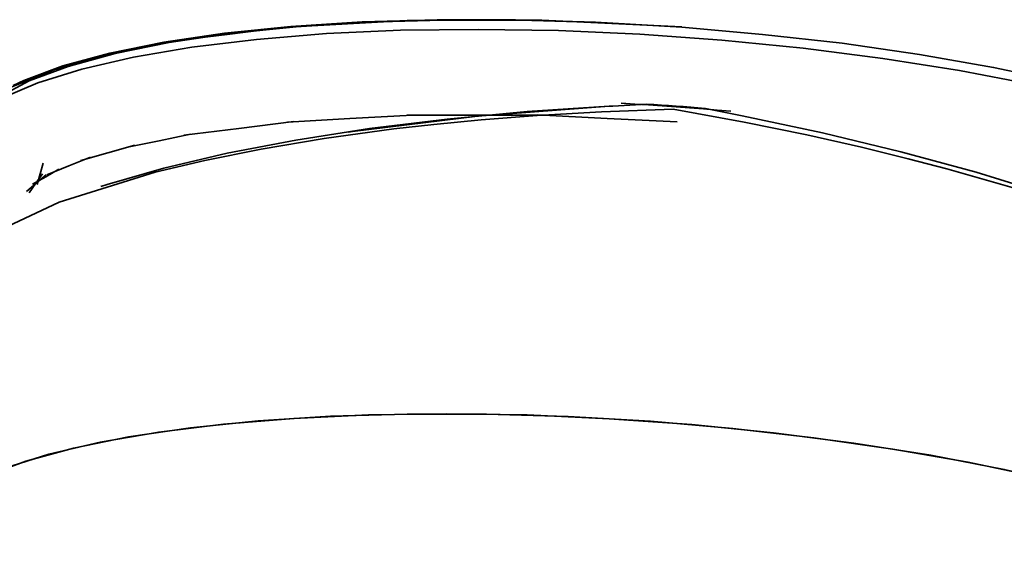
# Model space of a CAD drawing. Extents: x 52 to 689, y -54 to 646.
# Drawn here: x 288 to 296, y 201 to 206 of the extents above; entities that cross this region are included whole.
import ezdxf

# ---------------------------------------------------------------- set-up
doc = ezdxf.new("R2010")
doc.units = 0
doc.header["$MEASUREMENT"] = 0
doc.linetypes.add('AI-Linetype-0', pattern=[43.917565, 27.448479, -5.489696, 5.489696, -5.489696])
doc.layers.get('0').update_dxf_attribs({"lineweight": 0})

msp = doc.modelspace()

# ---------------------------------------------------------------- linework, layer by layer
at = {"color": 7, "linetype": 'AI-Linetype-0', "lineweight": 35}
msp.add_lwpolyline([(293.8507, 205.6132), (292.704, 205.6681), (291.5969, 205.6665), (290.5722, 205.6086), (289.6694, 205.4957), (289.151, 205.392), (288.7087, 205.2655), (288.3489, 205.1191), (288.1354, 204.9956), (287.9722, 204.8583), (287.8609, 204.7028), (287.8136, 204.5289)], dxfattribs=at)
at = {"color": 7, "lineweight": 35}
for points, knots in [([(288.2015, 205.0096), (288.2015, 205.0096), (288.2458, 205.0386), (288.2458, 205.0386), (288.2458, 205.0386), (288.4974, 205.1713), (288.4974, 205.1713), (288.4974, 205.1713), (288.8176, 205.2902), (288.8176, 205.2902), (288.8176, 205.2902), (289.2019, 205.3954), (289.2019, 205.3954), (289.2019, 205.3954), (289.6456, 205.4854), (289.6456, 205.4854), (289.6456, 205.4854), (290.1427, 205.5586), (290.1427, 205.5586), (290.1427, 205.5586), (290.6872, 205.6135), (290.6872, 205.6135), (290.6872, 205.6135), (291.2727, 205.6516), (291.2727, 205.6516), (291.2727, 205.6516), (291.8888, 205.6699), (291.8888, 205.6699), (291.8888, 205.6699), (292.5292, 205.6684), (292.5292, 205.6684), (292.5292, 205.6684), (293.1865, 205.6486), (293.1865, 205.6486), (293.1865, 205.6486), (293.8514, 205.6104), (293.8514, 205.6104)], [0, 0, 0, 0, 1, 1, 1, 2, 2, 2, 3, 3, 3, 4, 4, 4, 5, 5, 5, 6, 6, 6, 7, 7, 7, 8, 8, 8, 9, 9, 9, 10, 10, 10, 11, 11, 11, 12, 12, 12, 12]), ([(293.8071, 205.6135), (293.8071, 205.6135), (293.1423, 205.6516), (293.1423, 205.6516), (293.1423, 205.6516), (292.4865, 205.6714), (292.4865, 205.6714), (292.4865, 205.6714), (291.8446, 205.6729), (291.8446, 205.6729), (291.8446, 205.6729), (291.2285, 205.6547), (291.2285, 205.6547), (291.2285, 205.6547), (290.6445, 205.6165), (290.6445, 205.6165), (290.6445, 205.6165), (290.1001, 205.5616), (290.1001, 205.5616), (290.1001, 205.5616), (289.6029, 205.4884), (289.6029, 205.4884), (289.6029, 205.4884), (289.1577, 205.3985), (289.1577, 205.3985), (289.1577, 205.3985), (288.7734, 205.2933), (288.7734, 205.2933), (288.7734, 205.2933), (288.4532, 205.1743), (288.4532, 205.1743), (288.4532, 205.1743), (288.3647, 205.1331), (288.3647, 205.1331)], [0, 0, 0, 0, 1, 1, 1, 2, 2, 2, 3, 3, 3, 4, 4, 4, 5, 5, 5, 6, 6, 6, 7, 7, 7, 8, 8, 8, 9, 9, 9, 10, 10, 10, 11, 11, 11, 11]), ([(299.6704, 203.689), (299.6704, 203.689), (299.6689, 203.7302), (299.6689, 203.7302), (299.6689, 203.7302), (299.6171, 203.8964), (299.6171, 203.8964), (299.6171, 203.8964), (299.489, 204.0642), (299.489, 204.0642), (299.489, 204.0642), (299.2861, 204.2334), (299.2861, 204.2334), (299.2861, 204.2334), (299.0132, 204.4012), (299.0132, 204.4012), (299.0132, 204.4012), (298.6716, 204.5643), (298.6716, 204.5643), (298.6716, 204.5643), (298.2675, 204.7229), (298.2675, 204.7229), (298.2675, 204.7229), (297.8039, 204.8724), (297.8039, 204.8724), (297.8039, 204.8724), (297.29, 205.0127), (297.29, 205.0127), (297.29, 205.0127), (296.7289, 205.1408), (296.7289, 205.1408), (296.7289, 205.1408), (296.1296, 205.2551), (296.1296, 205.2551), (296.1296, 205.2551), (295.4998, 205.3542), (295.4998, 205.3542), (295.4998, 205.3542), (294.8471, 205.4381), (294.8471, 205.4381), (294.8471, 205.4381), (294.1807, 205.5052), (294.1807, 205.5052), (294.1807, 205.5052), (293.5082, 205.554), (293.5082, 205.554), (293.5082, 205.554), (292.8388, 205.583), (292.8388, 205.583), (292.8388, 205.583), (292.1816, 205.5936), (292.1816, 205.5936), (292.1816, 205.5936), (291.5442, 205.586), (291.5442, 205.586), (291.5442, 205.586), (290.9357, 205.5586), (290.9357, 205.5586), (290.9357, 205.5586), (290.3624, 205.5113), (290.3624, 205.5113), (290.3624, 205.5113), (289.8317, 205.4473), (289.8317, 205.4473), (289.8317, 205.4473), (289.3529, 205.3649), (289.3529, 205.3649), (289.3529, 205.3649), (288.9289, 205.2673), (288.9289, 205.2673), (288.9289, 205.2673), (288.5675, 205.1545), (288.5675, 205.1545), (288.5675, 205.1545), (288.2732, 205.0279), (288.2732, 205.0279), (288.2732, 205.0279), (288.0491, 204.8892), (288.0491, 204.8892), (288.0491, 204.8892), (287.8981, 204.7412), (287.8981, 204.7412), (287.8981, 204.7412), (287.8218, 204.5841), (287.8218, 204.5841), (287.8218, 204.5841), (287.8173, 204.5643), (287.8173, 204.5643)], [0, 0, 0, 0, 1, 1, 1, 2, 2, 2, 3, 3, 3, 4, 4, 4, 5, 5, 5, 6, 6, 6, 7, 7, 7, 8, 8, 8, 9, 9, 9, 10, 10, 10, 11, 11, 11, 12, 12, 12, 13, 13, 13, 14, 14, 14, 15, 15, 15, 16, 16, 16, 17, 17, 17, 18, 18, 18, 19, 19, 19, 20, 20, 20, 21, 21, 21, 22, 22, 22, 23, 23, 23, 24, 24, 24, 25, 25, 25, 26, 26, 26, 27, 27, 27, 28, 28, 28, 29, 29, 29, 29]), ([(293.8514, 205.6104), (293.8514, 205.6104), (294.5132, 205.5525), (294.5132, 205.5525), (294.5132, 205.5525), (295.1658, 205.4793), (295.1658, 205.4793), (295.1658, 205.4793), (295.8002, 205.3878), (295.8002, 205.3878), (295.8002, 205.3878), (296.4086, 205.281), (296.4086, 205.281), (296.4086, 205.281), (296.982, 205.1606), (296.982, 205.1606), (296.982, 205.1606), (297.5127, 205.0264), (297.5127, 205.0264), (297.5127, 205.0264), (297.9945, 204.883), (297.9945, 204.883), (297.9945, 204.883), (298.42, 204.7306), (298.42, 204.7306), (298.42, 204.7306), (298.786, 204.572), (298.786, 204.572), (298.786, 204.572), (299.0864, 204.4073), (299.0864, 204.4073), (299.0864, 204.4073), (299.1703, 204.3508), (299.1703, 204.3508)], [0, 0, 0, 0, 1, 1, 1, 2, 2, 2, 3, 3, 3, 4, 4, 4, 5, 5, 5, 6, 6, 6, 7, 7, 7, 8, 8, 8, 9, 9, 9, 10, 10, 10, 11, 11, 11, 11]), ([(293.7812, 204.9379), (293.7812, 204.9379), (293.1911, 204.9181), (293.1911, 204.9181), (293.1911, 204.9181), (292.665, 204.8876), (292.665, 204.8876), (292.665, 204.8876), (292.206, 204.851), (292.206, 204.851), (292.206, 204.851), (291.8156, 204.8129), (291.8156, 204.8129), (291.8156, 204.8129), (291.4877, 204.7763), (291.4877, 204.7763), (291.4877, 204.7763), (290.9174, 204.6985), (290.9174, 204.6985), (290.9174, 204.6985), (290.4005, 204.6116), (290.4005, 204.6116), (290.4005, 204.6116), (289.9384, 204.5171), (289.9384, 204.5171), (289.9384, 204.5171), (289.5297, 204.421), (289.5297, 204.421), (289.5297, 204.421), (288.7444, 204.1755), (288.7444, 204.1755), (288.7444, 204.1755), (288.1772, 203.9117), (288.1772, 203.9117), (288.1772, 203.9117), (287.8325, 203.6387), (287.8325, 203.6387), (287.8325, 203.6387), (287.709, 203.3673), (287.709, 203.3673)], [0, 0, 0, 0, 1, 1, 1, 2, 2, 2, 3, 3, 3, 4, 4, 4, 5, 5, 5, 6, 6, 6, 7, 7, 7, 8, 8, 8, 9, 9, 9, 10, 10, 10, 11, 11, 11, 12, 12, 12, 13, 13, 13, 13]), ([(293.2551, 204.9639), (293.2551, 204.9639), (292.5826, 204.9196), (292.5826, 204.9196), (292.5826, 204.9196), (291.9254, 204.8571), (291.9254, 204.8571), (291.9254, 204.8571), (291.2895, 204.7793), (291.2895, 204.7793), (291.2895, 204.7793), (290.6856, 204.6848), (290.6856, 204.6848), (290.6856, 204.6848), (290.1214, 204.5765), (290.1214, 204.5765), (290.1214, 204.5765), (289.6014, 204.4545), (289.6014, 204.4545), (289.6014, 204.4545), (289.1363, 204.3204), (289.1363, 204.3204), (289.1363, 204.3204), (289.0845, 204.3036), (289.0845, 204.3036)], [0, 0, 0, 0, 1, 1, 1, 2, 2, 2, 3, 3, 3, 4, 4, 4, 5, 5, 5, 6, 6, 6, 7, 7, 7, 8, 8, 8, 8]), ([(291.1172, 204.7488), (291.1172, 204.7488), (291.1507, 204.7549), (291.1507, 204.7549), (291.1507, 204.7549), (292.1755, 204.8815), (292.1755, 204.8815), (292.1755, 204.8815), (293.2551, 204.9639), (293.2551, 204.9639)], [0, 0, 0, 0, 1, 1, 1, 2, 2, 2, 3, 3, 3, 3]), ([(293.3542, 204.9867), (293.3542, 204.9867), (293.4671, 204.9806), (293.4671, 204.9806), (293.4671, 204.9806), (293.5784, 204.973), (293.5784, 204.973), (293.5784, 204.973), (293.6912, 204.9669), (293.6912, 204.9669), (293.6912, 204.9669), (293.8041, 204.9578), (293.8041, 204.9578), (293.8041, 204.9578), (293.9154, 204.9501), (293.9154, 204.9501), (293.9154, 204.9501), (294.0282, 204.941), (294.0282, 204.941), (294.0282, 204.941), (294.1411, 204.9318), (294.1411, 204.9318), (294.1411, 204.9318), (294.2524, 204.9212), (294.2524, 204.9212)], [0, 0, 0, 0, 1, 1, 1, 2, 2, 2, 3, 3, 3, 4, 4, 4, 5, 5, 5, 6, 6, 6, 7, 7, 7, 8, 8, 8, 8]), ([(294.045, 204.9456), (294.045, 204.9456), (293.984, 204.9501), (293.984, 204.9501), (293.984, 204.9501), (293.9246, 204.9547), (293.9246, 204.9547), (293.9246, 204.9547), (293.8635, 204.9593), (293.8635, 204.9593), (293.8635, 204.9593), (293.8041, 204.9639), (293.8041, 204.9639), (293.8041, 204.9639), (293.7431, 204.9684), (293.7431, 204.9684), (293.7431, 204.9684), (293.6836, 204.9715), (293.6836, 204.9715), (293.6836, 204.9715), (293.6226, 204.9761), (293.6226, 204.9761), (293.6226, 204.9761), (293.5632, 204.9791), (293.5632, 204.9791)], [0, 0, 0, 0, 1, 1, 1, 2, 2, 2, 3, 3, 3, 4, 4, 4, 5, 5, 5, 6, 6, 6, 7, 7, 7, 8, 8, 8, 8]), ([(293.7812, 204.9379), (293.7812, 204.9379), (294.3622, 204.8327), (294.3622, 204.8327), (294.3622, 204.8327), (294.8776, 204.7275), (294.8776, 204.7275), (294.8776, 204.7275), (295.3259, 204.6268), (295.3259, 204.6268), (295.3259, 204.6268), (295.7072, 204.5323), (295.7072, 204.5323), (295.7072, 204.5323), (296.0259, 204.4484), (296.0259, 204.4484), (296.0259, 204.4484), (296.5794, 204.2899), (296.5794, 204.2899), (296.5794, 204.2899), (297.0781, 204.1297), (297.0781, 204.1297), (297.0781, 204.1297), (297.5234, 203.9711), (297.5234, 203.9711), (297.5234, 203.9711), (297.9137, 203.8156), (297.9137, 203.8156), (297.9137, 203.8156), (298.6548, 203.4618), (298.6548, 203.4618), (298.6548, 203.4618), (299.1794, 203.1172), (299.1794, 203.1172), (299.1794, 203.1172), (299.4798, 202.7985), (299.4798, 202.7985), (299.4798, 202.7985), (299.5652, 202.5118), (299.5652, 202.5118)], [0, 0, 0, 0, 1, 1, 1, 2, 2, 2, 3, 3, 3, 4, 4, 4, 5, 5, 5, 6, 6, 6, 7, 7, 7, 8, 8, 8, 9, 9, 9, 10, 10, 10, 11, 11, 11, 12, 12, 12, 13, 13, 13, 13]), ([(299.5561, 202.4035), (299.5561, 202.4035), (299.5866, 202.524), (299.5866, 202.524), (299.5866, 202.524), (299.5606, 202.6933), (299.5606, 202.6933), (299.5606, 202.6933), (299.4569, 202.8732), (299.4569, 202.8732), (299.4569, 202.8732), (299.28, 203.0623), (299.28, 203.0623), (299.28, 203.0623), (299.0315, 203.2575), (299.0315, 203.2575), (299.0315, 203.2575), (298.7143, 203.4572), (298.7143, 203.4572), (298.7143, 203.4572), (298.3316, 203.657), (298.3316, 203.657), (298.3316, 203.657), (297.8893, 203.8568), (297.8893, 203.8568), (297.8893, 203.8568), (297.3937, 204.052), (297.3937, 204.052), (297.3937, 204.052), (296.8493, 204.2411), (296.8493, 204.2411), (296.8493, 204.2411), (296.2653, 204.421), (296.2653, 204.421), (296.2653, 204.421), (295.6477, 204.5887), (295.6477, 204.5887), (295.6477, 204.5887), (295.0057, 204.7443), (295.0057, 204.7443), (295.0057, 204.7443), (294.3469, 204.8846), (294.3469, 204.8846)], [0, 0, 0, 0, 1, 1, 1, 2, 2, 2, 3, 3, 3, 4, 4, 4, 5, 5, 5, 6, 6, 6, 7, 7, 7, 8, 8, 8, 9, 9, 9, 10, 10, 10, 11, 11, 11, 12, 12, 12, 13, 13, 13, 14, 14, 14, 14]), ([(288.5639, 204.3216), (288.5639, 204.3216), (288.5883, 204.4085), (288.5883, 204.4085), (288.5883, 204.4085), (288.5639, 204.3216), (288.5639, 204.3216)], [0, 0, 0, 0, 1, 1, 1, 2, 2, 2, 2]), ([(299.4203, 200.5187), (299.4203, 200.5187), (299.4219, 200.5599), (299.4219, 200.5599), (299.4219, 200.5599), (299.3746, 200.7277), (299.3746, 200.7277), (299.3746, 200.7277), (299.2526, 200.8969), (299.2526, 200.8969), (299.2526, 200.8969), (299.0544, 201.0677), (299.0544, 201.0677), (299.0544, 201.0677), (298.7845, 201.2354), (298.7845, 201.2354), (298.7845, 201.2354), (298.4444, 201.4017), (298.4444, 201.4017), (298.4444, 201.4017), (298.0403, 201.5603), (298.0403, 201.5603), (298.0403, 201.5603), (297.5767, 201.7112), (297.5767, 201.7112), (297.5767, 201.7112), (297.0613, 201.853), (297.0613, 201.853), (297.0613, 201.853), (296.4971, 201.9827), (296.4971, 201.9827), (296.4971, 201.9827), (295.8947, 202.0986), (295.8947, 202.0986), (295.8947, 202.0986), (295.2619, 202.1992), (295.2619, 202.1992), (295.2619, 202.1992), (294.6047, 202.2831), (294.6047, 202.2831), (294.6047, 202.2831), (293.9337, 202.3502), (293.9337, 202.3502), (293.9337, 202.3502), (293.2566, 202.3989), (293.2566, 202.3989), (293.2566, 202.3989), (292.5826, 202.4295), (292.5826, 202.4295), (292.5826, 202.4295), (291.9208, 202.4401), (291.9208, 202.4401), (291.9208, 202.4401), (291.2803, 202.431), (291.2803, 202.431), (291.2803, 202.431), (290.6673, 202.402), (290.6673, 202.402), (290.6673, 202.402), (290.0909, 202.3547), (290.0909, 202.3547), (290.0909, 202.3547), (289.5602, 202.2892), (289.5602, 202.2892), (289.5602, 202.2892), (289.0799, 202.2068), (289.0799, 202.2068), (289.0799, 202.2068), (288.6575, 202.1077), (288.6575, 202.1077), (288.6575, 202.1077), (288.2976, 201.9918), (288.2976, 201.9918), (288.2976, 201.9918), (288.0063, 201.8637), (288.0063, 201.8637), (288.0063, 201.8637), (287.7852, 201.7234), (287.7852, 201.7234), (287.7852, 201.7234), (287.6388, 201.574), (287.6388, 201.574), (287.6388, 201.574), (287.5702, 201.4154), (287.5702, 201.4154), (287.5702, 201.4154), (287.5641, 201.3742), (287.5641, 201.3742)], [0, 0, 0, 0, 1, 1, 1, 2, 2, 2, 3, 3, 3, 4, 4, 4, 5, 5, 5, 6, 6, 6, 7, 7, 7, 8, 8, 8, 9, 9, 9, 10, 10, 10, 11, 11, 11, 12, 12, 12, 13, 13, 13, 14, 14, 14, 15, 15, 15, 16, 16, 16, 17, 17, 17, 18, 18, 18, 19, 19, 19, 20, 20, 20, 21, 21, 21, 22, 22, 22, 23, 23, 23, 24, 24, 24, 25, 25, 25, 26, 26, 26, 27, 27, 27, 28, 28, 28, 29, 29, 29, 29]), ([(287.5641, 201.3742), (287.5641, 201.3742), (287.5946, 201.4947), (287.5946, 201.4947), (287.5946, 201.4947), (287.7029, 201.6502), (287.7029, 201.6502), (287.7029, 201.6502), (287.8859, 201.7951), (287.8859, 201.7951), (287.8859, 201.7951), (288.1436, 201.9293), (288.1436, 201.9293), (288.1436, 201.9293), (288.4699, 202.0513), (288.4699, 202.0513), (288.4699, 202.0513), (288.8618, 202.158), (288.8618, 202.158), (288.8618, 202.158), (289.3132, 202.2495), (289.3132, 202.2495), (289.3132, 202.2495), (289.8195, 202.3242), (289.8195, 202.3242), (289.8195, 202.3242), (290.3745, 202.3807), (290.3745, 202.3807), (290.3745, 202.3807), (290.9693, 202.4188), (290.9693, 202.4188), (290.9693, 202.4188), (291.5975, 202.4371), (291.5975, 202.4371), (291.5975, 202.4371), (292.2502, 202.4371), (292.2502, 202.4371), (292.2502, 202.4371), (292.9196, 202.4173), (292.9196, 202.4173), (292.9196, 202.4173), (293.5952, 202.3776), (293.5952, 202.3776)], [0, 0, 0, 0, 1, 1, 1, 2, 2, 2, 3, 3, 3, 4, 4, 4, 5, 5, 5, 6, 6, 6, 7, 7, 7, 8, 8, 8, 9, 9, 9, 10, 10, 10, 11, 11, 11, 12, 12, 12, 13, 13, 13, 14, 14, 14, 14]), ([(293.5952, 202.3776), (293.5952, 202.3776), (294.2707, 202.3196), (294.2707, 202.3196), (294.2707, 202.3196), (294.9356, 202.2434), (294.9356, 202.2434), (294.9356, 202.2434), (295.5821, 202.1504), (295.5821, 202.1504), (295.5821, 202.1504), (296.2012, 202.0421), (296.2012, 202.0421), (296.2012, 202.0421), (296.7838, 201.9186), (296.7838, 201.9186), (296.7838, 201.9186), (297.3251, 201.7829), (297.3251, 201.7829), (297.3251, 201.7829), (297.8161, 201.6365), (297.8161, 201.6365), (297.8161, 201.6365), (298.2507, 201.481), (298.2507, 201.481), (298.2507, 201.481), (298.6228, 201.3193), (298.6228, 201.3193), (298.6228, 201.3193), (298.9278, 201.1516), (298.9278, 201.1516), (298.9278, 201.1516), (299.1626, 200.9823), (299.1626, 200.9823), (299.1626, 200.9823), (299.3227, 200.8115), (299.3227, 200.8115), (299.3227, 200.8115), (299.4081, 200.6423), (299.4081, 200.6423), (299.4081, 200.6423), (299.4203, 200.5187), (299.4203, 200.5187)], [0, 0, 0, 0, 1, 1, 1, 2, 2, 2, 3, 3, 3, 4, 4, 4, 5, 5, 5, 6, 6, 6, 7, 7, 7, 8, 8, 8, 9, 9, 9, 10, 10, 10, 11, 11, 11, 12, 12, 12, 13, 13, 13, 14, 14, 14, 14])]:
    msp.add_open_spline(points, degree=3, knots=knots, dxfattribs=at)
for points in [[(291.5969, 205.6665), (291.5969, 205.6665), (291.0845, 205.6376), (291.0845, 205.6376)], [(291.5969, 205.6665), (291.5969, 205.6665), (292.1505, 205.6681), (292.1505, 205.6681)], [(292.704, 205.6681), (292.704, 205.6681), (292.1505, 205.6681), (292.1505, 205.6681)], [(292.704, 205.6681), (292.704, 205.6681), (293.2774, 205.6406), (293.2774, 205.6406)], [(290.5722, 205.6086), (290.5722, 205.6086), (290.1208, 205.5522), (290.1208, 205.5522)], [(290.5722, 205.6086), (290.5722, 205.6086), (291.0845, 205.6376), (291.0845, 205.6376)], [(293.8507, 205.6132), (293.8507, 205.6132), (293.2774, 205.6406), (293.2774, 205.6406)], [(289.6694, 205.4957), (289.6694, 205.4957), (290.1208, 205.5522), (290.1208, 205.5522)], [(289.151, 205.392), (289.151, 205.392), (289.4102, 205.4439), (289.4102, 205.4439)], [(289.6694, 205.4957), (289.6694, 205.4957), (289.4102, 205.4439), (289.4102, 205.4439)], [(289.151, 205.392), (289.151, 205.392), (288.9298, 205.328), (288.9298, 205.328)], [(288.7087, 205.2655), (288.7087, 205.2655), (288.5288, 205.1923), (288.5288, 205.1923)], [(288.7087, 205.2655), (288.7087, 205.2655), (288.9298, 205.328), (288.9298, 205.328)], [(288.3489, 205.1191), (288.3489, 205.1191), (288.5288, 205.1923), (288.5288, 205.1923)], [(293.2841, 204.9639), (293.2841, 204.9639), (293.2551, 204.9639), (293.2551, 204.9639)], [(293.2841, 204.9639), (293.2841, 204.9639), (293.5632, 204.9791), (293.5632, 204.9791)], [(294.045, 204.9456), (294.045, 204.9456), (294.3195, 204.8907), (294.3195, 204.8907)], [(290.6164, 204.8324), (290.6164, 204.8324), (291.1288, 204.8614), (291.1288, 204.8614)], [(291.6411, 204.8903), (291.6411, 204.8903), (291.1288, 204.8614), (291.1288, 204.8614)], [(291.5984, 204.8888), (291.5984, 204.8888), (292.152, 204.8903), (292.152, 204.8903)], [(292.7055, 204.8903), (292.7055, 204.8903), (292.152, 204.8903), (292.152, 204.8903)], [(292.6659, 204.8919), (292.6659, 204.8919), (293.2393, 204.8629), (293.2393, 204.8629)], [(293.8126, 204.8354), (293.8126, 204.8354), (293.2393, 204.8629), (293.2393, 204.8629)], [(294.3469, 204.8846), (294.3469, 204.8846), (294.3195, 204.8907), (294.3195, 204.8907)], [(289.7655, 204.7241), (289.7655, 204.7241), (290.2169, 204.7806), (290.2169, 204.7806)], [(290.6682, 204.837), (290.6682, 204.837), (290.2169, 204.7806), (290.2169, 204.7806)], [(289.8219, 204.7333), (289.8219, 204.7333), (289.5627, 204.6799), (289.5627, 204.6799)], [(289.3629, 204.6433), (289.3629, 204.6433), (289.1418, 204.5808), (289.1418, 204.5808)], [(289.3034, 204.6281), (289.3034, 204.6281), (289.5627, 204.6799), (289.5627, 204.6799)], [(289.0015, 204.5457), (289.0015, 204.5457), (288.8216, 204.4725), (288.8216, 204.4725)], [(288.9207, 204.5167), (288.9207, 204.5167), (289.1418, 204.5808), (289.1418, 204.5808)], [(288.6111, 204.4954), (288.6111, 204.4954), (288.5883, 204.4085), (288.5883, 204.4085)], [(288.6416, 204.3993), (288.6416, 204.3993), (288.8216, 204.4725), (288.8216, 204.4725)], [(288.5257, 204.3231), (288.5257, 204.3231), (288.6325, 204.3841), (288.6325, 204.3841)], [(288.6065, 204.4085), (288.6065, 204.4085), (288.5517, 204.3307), (288.5517, 204.3307)], [(288.6371, 204.4008), (288.6371, 204.4008), (288.5547, 204.3322), (288.5547, 204.3322)], [(288.7392, 204.4466), (288.7392, 204.4466), (288.6325, 204.3841), (288.6325, 204.3841)], [(288.4739, 204.2636), (288.4739, 204.2636), (288.5547, 204.3322), (288.5547, 204.3322)], [(288.4968, 204.2529), (288.4968, 204.2529), (288.5517, 204.3307), (288.5517, 204.3307)]]:
    msp.add_open_spline(points, degree=3, dxfattribs=at)

doc.saveas('drawing.dxf')
